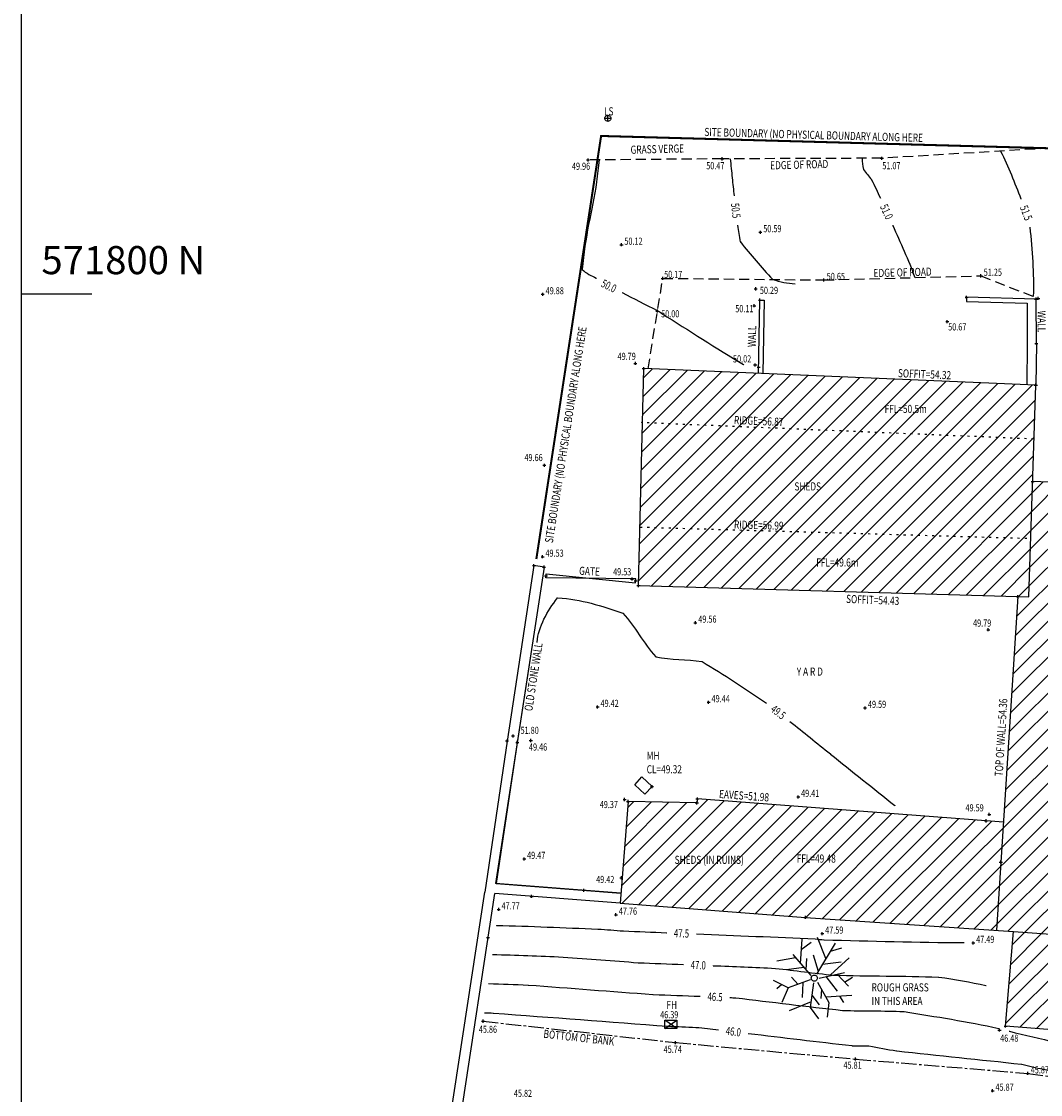
# Model space of a CAD drawing. Extents: x 564798 to 567850, y 571555 to 571964.
# Drawn here: x 564798 to 564848, y 571761 to 571813 of the extents above; entities that cross this region are included whole.
import ezdxf
from ezdxf.enums import TextEntityAlignment as Align

# ---------------------------------------------------------------- set-up
doc = ezdxf.new("R2010")
doc.units = 0
doc.header["$MEASUREMENT"] = 0
for name, pattern in [('CENTER2', [1.125, 0.75, -0.125, 0.125, -0.125]), ('DASHED', [0.75, 0.5, -0.25]), ('DASHEDX2', [1.5, 1, -0.5]), ('DIVIDE2', [0.625, 0.25, -0.125, 0, -0.125, 0, -0.125]), ('DOT', [0.25, 0, -0.25])]:
    doc.linetypes.add(name, pattern=pattern)
doc.layers.get('0').update_dxf_attribs({"linetype": 'CONTINUOUS'})
for name, color, linetype in [('3D_CONTOURS', 8, 'CONTINUOUS'), ('S_BANKS', 54, 'CENTER2'), ('S_BOUNDARY', 1, 'DASHEDX2'), ('S_BUILDING', 6, 'CONTINUOUS'), ('S_CROSSES', 7, 'CONTINUOUS'), ('S_GATES', 5, 'CONTINUOUS'), ('S_GRID', 8, 'CONTINUOUS'), ('S_LEVELS', 7, 'CONTINUOUS'), ('S_MANHOLES', 6, 'CONTINUOUS'), ('S_ROADS', 4, 'DASHED'), ('S_TEXT', 4, 'CONTINUOUS'), ('S_TREES', 3, 'CONTINUOUS'), ('S_UTILITIES', 1, 'DIVIDE2'), ('S_WALLS', 1, 'CONTINUOUS')]:
    doc.layers.add(name, color=color, linetype=linetype)
doc.styles.get("Standard").update_dxf_attribs({"font": 'txt.shx', "width": 0.75, "height": 0.2})
pattern_1 = [(45, (0, 0), (-0.4419417382415922, 0.4419417382415922), [])]

# ---------------------------------------------------------------- blocks, each defined once
blk = doc.blocks.new('S061')
at = {"color": 0, "linetype": 'Continuous'}
for p, q in [((-0.5, 0), (0.5, 0)), ((0, -0.5), (0, 0.5))]:
    blk.add_line(p, q, dxfattribs=at)
blk = doc.blocks.new('S004')
at = {"color": 0, "linetype": 'Continuous'}
for p, q in [((-0.5, -0.5), (-0.5, 0.5)), ((-0.5, 0.5), (0.5, 0.5)), ((-0.5, -0.5), (0.5, 0.5)), ((0.5, -0.5), (-0.5, 0.5)), ((0.5, 0.5), (0.5, -0.5)), ((0.5, -0.5), (-0.5, -0.5))]:
    blk.add_line(p, q, dxfattribs=at)
blk = doc.blocks.new('092')
at = {"color": 0, "linetype": 'Continuous'}
for p, q in [((-0.17, 0.18), (-0.15, 0.48)), ((-0.16, 0.35), (-0.04, 0.44)), ((0.03, 0.05), (0.26, 0.43)), ((0.14, 0.24), (0.04, 0.5)), ((-0.04, 0.03), (-0.26, 0.29)), ((0.05, 0.08), (-0.01, 0.28)), ((0.2, 0.33), (0.34, 0.37)), ((-0.23, 0.25), (-0.46, 0.21)), ((-0.1, 0.1), (-0.09, 0.24)), ((0.1, 0.17), (0.33, 0.2)), ((0.2, 0.04), (0.43, 0.25)), ((-0.13, 0.13), (-0.34, 0.1)), ((-0.2, -0.08), (-0.28, 0.01)), ((0.06, 0), (0.37, 0.07)), ((0.14, 0.02), (0.28, -0.16)), ((0.28, 0.05), (0.42, -0.1)), ((0.37, -0.05), (0.47, 0.01)), ((-0.32, -0.12), (-0.5, -0.03)), ((-0.4, -0.08), (-0.46, -0.13)), ((-0.32, -0.12), (-0.4, -0.3)), ((-0.05, -0.02), (-0.32, -0.12)), ((-0.14, -0.06), (-0.15, -0.24)), ((-0.01, -0.06), (-0.05, -0.36)), ((0.04, -0.05), (0.18, -0.3)), ((-0.03, -0.21), (0.06, -0.33)), ((0.09, -0.14), (0.08, -0.25)), ((0.14, -0.23), (0.46, -0.21)), ((0.31, -0.22), (0.36, -0.3)), ((-0.04, -0.29), (-0.31, -0.4)), ((-0.05, -0.36), (0.05, -0.5)), ((0.18, -0.3), (0.16, -0.48))]:
    blk.add_line(p, q, dxfattribs=at)
blk = doc.blocks.new('S028')
at = {"color": 0, "linetype": 'Continuous'}
for p, q in [((-0.5, 0), (-0.48, 0.13)), ((-0.48, -0.13), (-0.5, 0)), ((-0.48, 0.13), (-0.43, 0.25)), ((-0.43, 0.25), (-0.35, 0.35)), ((-0.35, 0.35), (-0.25, 0.43)), ((-0.25, 0.43), (-0.13, 0.48)), ((-0.13, 0.48), (0, 0.5)), ((0, 0.5), (0.13, 0.48)), ((0.13, 0.48), (0.25, 0.43)), ((0.25, 0.43), (0.35, 0.35)), ((0.35, 0.35), (0.43, 0.25)), ((0.43, 0.25), (0.48, 0.13)), ((0.48, 0.13), (0.5, 0)), ((0.5, 0), (0.48, -0.13)), ((-0.43, -0.25), (-0.48, -0.13)), ((-0.35, -0.35), (-0.43, -0.25)), ((-0.25, -0.43), (-0.35, -0.35)), ((-0.13, -0.48), (-0.25, -0.43)), ((0, -0.5), (-0.13, -0.48)), ((0.13, -0.48), (0, -0.5)), ((0.25, -0.43), (0.13, -0.48)), ((0.35, -0.35), (0.25, -0.43)), ((0.43, -0.25), (0.35, -0.35)), ((0.48, -0.13), (0.43, -0.25))]:
    blk.add_line(p, q, dxfattribs=at)
blk = doc.blocks.new('042')
at = {"color": 0, "linetype": 'Continuous'}
for p, q in [((-0.5, 0), (-0.48, 0.13)), ((-0.48, -0.13), (-0.5, 0)), ((-0.5, 0), (0.5, 0)), ((-0.48, 0.13), (-0.43, 0.25)), ((-0.43, 0.25), (-0.35, 0.35)), ((-0.35, 0.35), (-0.25, 0.43)), ((-0.25, 0.43), (-0.13, 0.48)), ((-0.13, 0.48), (0, 0.5)), ((0, 0.5), (0.13, 0.48)), ((0, -0.5), (0, 0.5)), ((0.13, 0.48), (0.25, 0.43)), ((0.25, 0.43), (0.35, 0.35)), ((0.35, 0.35), (0.43, 0.25)), ((0.43, 0.25), (0.48, 0.13)), ((0.48, 0.13), (0.5, 0)), ((0.5, 0), (0.48, -0.13)), ((-0.43, -0.25), (-0.48, -0.13)), ((-0.35, -0.35), (-0.43, -0.25)), ((-0.25, -0.43), (-0.35, -0.35)), ((-0.13, -0.48), (-0.25, -0.43)), ((0, -0.5), (-0.13, -0.48)), ((0.13, -0.48), (0, -0.5)), ((0.25, -0.43), (0.13, -0.48)), ((0.35, -0.35), (0.25, -0.43)), ((0.43, -0.25), (0.35, -0.35)), ((0.48, -0.13), (0.43, -0.25))]:
    blk.add_line(p, q, dxfattribs=at)

msp = doc.modelspace()

# ---------------------------------------------------------------- hatches: boundary and pattern name
at = {"layer": 'S_BUILDING'}
h = msp.add_hatch(dxfattribs=at)
h.set_pattern_fill('ANSI31', color=2, scale=5)
h.set_pattern_definition(pattern_1)
h.paths.add_polyline_path([(564847.5054265233, 571795.5352525031), (564828.2422862812, 571796.3400739835), (564828.1775482591, 571793.6852281103), (564847.4189656029, 571792.8813142211)])
h.paths.add_polyline_path([(564847.4189656029, 571792.8813142211), (564828.1775482591, 571793.6852281103), (564828.0525301835, 571788.5583534952), (564847.260011293, 571788.0021743065)])
h.paths.add_polyline_path([(564847.260011293, 571788.0021743065), (564828.0525301835, 571788.5583534952), (564827.9824222606, 571785.6832930014), (564847.166368778, 571785.1277952894)])
h.paths.add_polyline_path([(564839.9733196876, 571794.0605660939), (564842.5233196876, 571794.0605660939), (564842.5233196876, 571794.6605660939), (564839.9733196876, 571794.6605660939)], flags=24)
h.paths.add_polyline_path([(564832.5610603949, 571793.5222288884), (564835.6583582505, 571793.392822581), (564835.6834046326, 571793.9922995855), (564832.5861067767, 571794.1217058926)], flags=24)
h.paths.add_polyline_path([(564835.5434440192, 571790.2552945282), (564837.1434440191, 571790.2552945282), (564837.1434440191, 571790.8552945282), (564835.5434440192, 571790.8552945282)], flags=24)
h.paths.add_polyline_path([(564832.5657285642, 571788.3917226061), (564835.6644297491, 571788.3019954263), (564835.6817963001, 571788.9017440426), (564832.5830951151, 571788.9914712225)], flags=24)
h.paths.add_polyline_path([(564836.6163036393, 571786.5192099067), (564839.2163036392, 571786.5192099067), (564839.2163036392, 571787.1192099067), (564836.6163036393, 571787.1192099067)], flags=24)
h = msp.add_hatch(dxfattribs=at)
h.set_pattern_fill('ANSI31', color=8, scale=5)
h.set_pattern_definition(pattern_1)
h.paths.add_polyline_path([(564830.8788897375, 571775.2027208745), (564830.8476880604, 571775.0046777291), (564827.4678222915, 571775.0847788493), (564827.0844818054, 571770.0820363719), (564836.1877699622, 571769.3844871934), (564845.5703617677, 571768.7500125278), (564845.9101514677, 571774.0622927194)])
h.paths.add_polyline_path([(564845.5703617677, 571768.7500125278), (564846.4041402665, 571768.69363031), (564850.0411930421, 571768.4268051635), (564851.3952672251, 571790.6458461018), (564847.3510499852, 571790.7966283675), (564847.166368778, 571785.1277952894), (564846.6189487773, 571785.1436465929)])
h.paths.add_polyline_path([(564850.0411930421, 571768.4268051635), (564854.0466152922, 571768.1329553229), (564855.413, 571790.554), (564851.3952672251, 571790.6458461018)])
h.paths.add_polyline_path([(564829.6591231426, 571771.912766933), (564834.1591231426, 571771.912766933), (564834.1591231426, 571772.512766933), (564829.6591231426, 571772.512766933)], flags=24)
h.paths.add_polyline_path([(564835.6544696883, 571771.9748069717), (564838.2544696883, 571771.9748069717), (564838.2544696883, 571772.5748069717), (564835.6544696883, 571772.5748069717)], flags=24)
h.paths.add_polyline_path([(564849.7230318018, 571786.6568705585), (564853.9230318017, 571786.6568705585), (564853.9230318017, 571787.2568705585), (564849.7230318018, 571787.2568705585)], flags=9)
h.paths.add_polyline_path([(564847.8558841599, 571782.5828592901), (564850.4558841599, 571782.5828592901), (564850.4558841599, 571783.18285929), (564847.8558841599, 571783.18285929)], flags=24)
h.paths.add_polyline_path([(564850.1987398734, 571773.5749983358), (564850.6762491671, 571781.4104616198), (564850.0773602535, 571781.4469591455), (564849.5998509598, 571773.6114958614)], flags=24)
h.paths.add_polyline_path([(564854.5621667367, 571777.1059142962), (564854.8723957046, 571782.1964700604), (564854.2735067911, 571782.232967586), (564853.9632778232, 571777.1424118219)], flags=24)
h = msp.add_hatch(dxfattribs=at)
h.set_pattern_fill('ANSI31', color=8, scale=5)
h.set_pattern_definition(pattern_1)
h.paths.add_polyline_path([(564846.4041402665, 571768.69363031), (564846.0178027848, 571764.0462976403), (564853.0286136323, 571763.4634818187), (564853.5675027857, 571768.1681044594)])
h.paths.add_polyline_path([(564847.8980802619, 571765.257999245), (564852.0980802618, 571765.257999245), (564852.0980802618, 571765.8579992449), (564847.8980802619, 571765.8579992449)], flags=24)
h.paths.add_polyline_path([(564848.7271957363, 571766.1424553692), (564851.3271957362, 571766.1424553692), (564851.3271957362, 571766.7424553692), (564848.7271957363, 571766.7424553692)], flags=24)

# ---------------------------------------------------------------- linework, layer by layer
at = {"layer": '3D_CONTOURS'}
for points, start_tangent, end_tangent in [([(564845.768, 571807.026, 51.5), (564845.7701579577, 571807.0219097778, 51.5), (564846.772718846, 571804.6756830331, 51.5), (564846.7744247424, 571804.6713995867, 51.5)], (0.466628263786553, -0.8844535394442985), (0.3699913010468849, -0.9290352184657121)), ([(564832.491, 571806.646, 50.5), (564832.4911580698, 571806.6443176798, 50.5), (564832.5848271855, 571805.7136808363, 50.5), (564832.585, 571805.712, 50.5), (564832.5851707524, 571805.7104065951, 50.5), (564832.6815870865, 571804.8285757151, 50.5), (564832.6817651757, 571804.8269831124, 50.5)], (0.09354736051952044, -0.9956148308155273), (0.1111300551773989, -0.9938058718060929)), ([(564838.979, 571806.672, 51), (564838.9789584255, 571806.6709990508, 51), (564839.0347568254, 571806.1249718507, 51), (564839.035, 571806.124, 51), (564839.0355931766, 571806.1229919572, 51), (564839.4363294984, 571805.622946121, 51), (564839.437, 571805.622, 51), (564839.4378735955, 571805.6203976183, 51), (564839.8677576173, 571804.7080804623, 51), (564839.86852894, 571804.7064298772, 51)], (-0.04149938324440932, -0.999138529529481), (0.423358529677507, -0.905962226226513)), ([(564832.854197082, 571803.3814727488, 50.5), (564832.8544173132, 571803.3800168333, 50.5), (564832.9845632626, 571802.5754208436, 50.5), (564832.985, 571802.574, 50.5), (564832.9874124225, 571802.5702646893, 50.5), (564834.5785612062, 571800.7228512143, 50.5), (564834.582, 571800.72, 50.5), (564834.5839034945, 571800.7192893873, 50.5), (564835.6729686946, 571800.5100453874, 50.5), (564835.675, 571800.51, 50.5)], (0.1495650395581133, -0.9887518894758078), (0.999750466983692, -0.02233839219572226)), ([(564840.4718591423, 571803.3813503179, 51), (564840.4738484469, 571803.3767402733, 51), (564841.5583242903, 571800.8177429062, 51), (564841.56, 571800.813, 51)], (0.3962015813144398, -0.9181635513153076), (0.3331281949512179, -0.9428815438476583)), ([(564847.2077292514, 571803.2912984531, 51.5), (564847.2084231891, 571803.2851882394, 51.5), (564847.376213872, 571799.8921550727, 51.5), (564847.376, 571799.886, 51.5)], (0.1128447161661912, -0.9936126358060126), (-0.03472630822509559, -0.9993968598695193)), ([(564823.001, 571782.892, 49.5), (564823.0014034099, 571782.8965959888, 49.5), (564824.0047782098, 571785.0826975887, 49.5), (564824.008, 571785.086, 49.5), (564824.0142598464, 571785.0867057173, 49.5), (564827.2114619948, 571784.335370496, 49.5), (564827.217, 571784.333, 49.5), (564827.2205867885, 571784.3296426694, 49.5), (564828.8282839854, 571782.1872602155, 49.5), (564828.832, 571782.184, 49.5), (564828.8359900375, 571782.1827315158, 49.5), (564831.0929720406, 571781.9538966535, 49.5), (564831.097, 571781.953, 49.5), (564831.1031527801, 571781.9499986958, 49.5), (564834.2687207789, 571779.9146695494, 49.5), (564834.2743553884, 571779.9108620252, 49.5)], (0.08743814737107054, 0.9961699505527734), (0.8285647077982063, -0.5598933157229804)), ([(564835.4213658017, 571779.0145535701, 49.5), (564835.4249612463, 571779.0116802186, 49.5), (564837.4094140772, 571777.4138851777, 49.5), (564837.413, 571777.411, 49.5), (564837.4186972445, 571777.4064224628, 49.5), (564840.573302995, 571774.8735778355, 49.5), (564840.579, 571774.869, 49.5)], (0.7811871151593968, -0.6242969574721148), (0.7795166148747317, -0.6263815507613867)), ([(564821.005, 571768.995, 47.5), (564821.0139887666, 571768.9947615349, 47.5), (564825.9880175666, 571768.8144131348, 47.5), (564825.997, 571768.814, 47.5), (564825.9992498445, 571768.8138526512, 47.5), (564827.2437504039, 571768.7201506486, 47.5), (564827.246, 571768.72, 47.5), (564827.2498210663, 571768.7198073922, 47.5), (564829.3657304159, 571768.6306762729, 47.5), (564829.3695529498, 571768.6305184938, 47.5)], (0.9996482853564795, -0.02651990919763092), (0.9991492309752481, -0.04124092920352968)), ([(564830.8244639453, 571768.5742256724, 47.5), (564830.8349844298, 571768.5737955449, 47.5), (564836.6584878768, 571768.3316310405, 47.5), (564836.669, 571768.331, 47.5), (564836.66976482, 571768.3309258184, 47.5), (564837.0922346625, 571768.2820697044, 47.5), (564837.093, 571768.282, 47.5), (564837.1053983474, 571768.2814744032, 47.5), (564843.9715907474, 571768.1569244033, 47.5), (564843.984, 571768.157, 47.5)], (0.9991652645044136, -0.04085063289381873), (0.999981444497277, 0.006091852028684861)), ([(564820.806, 571767.564, 47), (564820.8122554047, 571767.5638339866, 47), (564824.2737490047, 571767.4382875866, 47), (564824.28, 571767.438, 47), (564824.2866522643, 571767.4375642185, 47), (564827.9663483159, 571767.1604434889, 47), (564827.973, 571767.16, 47), (564827.9769941603, 571767.1598023188, 47), (564830.1887597899, 571767.0693420229, 47), (564830.1927554655, 571767.0691813782, 47)], (0.9996480216258983, -0.02652984846220809), (0.9991927724719676, -0.04017217245535899)), ([(564831.6477010335, 571767.0137808243, 47), (564831.6532242601, 571767.0135503344, 47), (564834.7104814411, 571766.8823391685, 47), (564834.716, 571766.882, 47), (564834.721121266, 571766.8814949432, 47), (564837.5498750194, 571766.5494733868, 47), (564837.555, 571766.549, 47), (564837.5643198277, 571766.5486008782, 47), (564842.7256826578, 571766.4555360854, 47), (564842.735, 571766.455, 47), (564842.7392123808, 571766.4544230027, 47), (564845.054845981, 571766.0439062027, 47), (564845.059, 571766.043, 47)], (0.9991303966000799, -0.04169473095928723), (0.9770220663239979, -0.2131381756419663)), ([(564820.607, 571766.133, 46.5), (564820.6105238425, 571766.1329064473, 46.5), (564822.5604786425, 571766.0621620474, 46.5), (564822.564, 571766.062, 46.5), (564822.575052885, 571766.0612757794, 46.5), (564828.6889478222, 571765.6007336135, 46.5), (564828.7, 571765.6, 46.5), (564828.7041696034, 571765.5997974606, 46.5), (564831.0130913113, 571765.5082048654, 46.5), (564831.0172622616, 571765.5080362628, 46.5)], (0.9996477746369513, -0.02653915340381366), (0.9991839880946564, -0.0403900722363499)), ([(564832.4719351243, 571765.4460186531, 46.5), (564832.4724590533, 571765.4459954933, 46.5), (564832.7624765064, 571765.4330328943, 46.5), (564832.763, 571765.433, 46.5), (564832.772475455, 571765.4320601431, 46.5), (564838.0065172141, 571764.8168774438, 46.5), (564838.016, 571764.816, 46.5), (564838.0214047587, 571764.8157676664, 46.5), (564841.0145966926, 571764.7613116057, 46.5), (564841.02, 571764.761, 46.5), (564841.0284736719, 571764.7598386693, 46.5), (564845.6866436717, 571763.9338230693, 46.5), (564845.695, 571763.932, 46.5)], (0.9990244307807797, -0.04416091827780616), (0.9770189169797485, -0.213152611674639)), ([(564820.408, 571764.702, 46), (564820.408790478, 571764.7019788264, 46), (564820.846210078, 571764.6860364263, 46), (564820.847, 571764.686, 46), (564820.862455205, 571764.6849880521, 46), (564829.4115461857, 571764.0420304468, 46), (564829.427, 571764.041, 46), (564829.4294867327, 571764.0408763714, 46), (564830.8065142123, 571763.9841465398, 46), (564830.809, 571763.984, 46), (564830.8110047278, 571763.9838105815, 46), (564831.9185316997, 571763.8593617483, 46), (564831.9205321118, 571763.8591339111, 46)], (0.999641452230388, -0.02677623914445283), (0.9935763758678874, -0.1131635335133834)), ([(564833.3663998116, 571763.6876927498, 46), (564833.375598772, 571763.6866050877, 46), (564838.4677738928, 571763.084857849, 46), (564838.477, 571763.084, 46), (564838.4784897285, 571763.0839359311, 46), (564839.3035106673, 571763.0690859136, 46), (564839.305, 571763.069, 46), (564839.3074543476, 571763.0686625394, 46), (564840.656555223, 571762.8283912311, 46), (564840.659, 571762.828, 46), (564840.6700637444, 571762.8266237967, 46), (564846.805952102, 571762.1725247295, 46), (564846.817, 571762.171, 46), (564846.8189072674, 571762.1706156476, 46), (564847.8671001476, 571761.9254160625, 46), (564847.869, 571761.925, 46), (564847.8785631123, 571761.9231870348, 46), (564853.1853895123, 571760.9945422347, 46), (564853.195, 571760.993, 46)], (0.9930823946892701, -0.1174195782577376), (0.9873674929551353, -0.1584469433453702)), ([(564846.198, 571763.794, 46.5), (564846.2062652954, 571763.7919462926, 46.5), (564850.7966800954, 571762.7198198927, 46.5), (564850.805, 571762.718, 46.5), (564850.8082356066, 571762.7173872724, 46.5), (564852.6037484065, 571762.4035212725, 46.5), (564852.607, 571762.403, 46.5)], (0.9704900618592387, -0.2411411201608953), (0.9873923848471121, -0.1582917507197788))]:
    msp.add_spline(points, degree=3, dxfattribs=dict(at, start_tangent=start_tangent, end_tangent=end_tangent))
at = {"layer": '3D_CONTOURS', "color": 12}
for points, start_tangent, end_tangent in [([(564826.045, 571806.594, 50), (564826.0448142047, 571806.5920566878, 50), (564825.9272390046, 571805.5179374877, 50), (564825.927, 571805.516, 50), (564825.9258246704, 571805.5082316281, 50), (564825.21394413, 571801.2181373022, 50), (564825.215, 571801.21, 50), (564825.2160036282, 571801.208843727, 50), (564825.9024114764, 571800.7760744181, 50), (564825.9036635982, 571800.7753118264, 50)], (-0.09517357809875798, -0.9954606923590101), (0.854068086750702, -0.520161228076445)), ([(564827.1804536007, 571800.0794365258, 50), (564827.1835397682, 571800.0778216702, 50), (564828.8970406235, 571799.193860533, 50), (564828.9, 571799.192, 50), (564828.9000314015, 571799.1919718486, 50), (564828.9159661493, 571799.1750258465, 50), (564828.916, 571799.175, 50), (564828.9160753203, 571799.1749746249, 50), (564828.95892405, 571799.168021507, 50), (564828.959, 571799.168, 50), (564828.9593194355, 571799.167823371, 50), (564829.1227015632, 571799.0512060628, 50), (564829.123, 571799.051, 50), (564829.1301915103, 571799.0463541968, 50), (564833.1496691103, 571796.5364225969, 50), (564833.157, 571796.532, 50)], (0.8860330455970544, -0.4636220897563104), (0.8562504758428917, -0.516560860517734))]:
    msp.add_spline(points, degree=3, dxfattribs=dict(at, start_tangent=start_tangent, end_tangent=end_tangent))
at = {"layer": 'S_BANKS'}
msp.add_lwpolyline([(564820.3496151292, 571764.2884625759), (564829.8017536345, 571763.2371452416), (564838.6518821984, 571762.4235947655), (564847.1110764485, 571761.7198808227), (564854.1113519379, 571760.7226510892)], dxfattribs=at)
at = {"layer": 'S_BOUNDARY', "color": 1, "linetype": 'DASHED', "const_width": 0.1}
msp.add_lwpolyline([(564822.9629682717, 571786.9868297871), (564826.1451624153, 571807.7687393014), (564854.864837151, 571806.980319345), (564877.1294351462, 571820.1524563314), (564875.5257153381, 571936.7993613912)], dxfattribs=at)
at = {"layer": 'S_BUILDING'}
for p, q in [((564827.9824222606, 571785.6832930014), (564828.2422862812, 571796.3400739835)), ((564847.5054265233, 571795.5352525031), (564828.2422862812, 571796.3400739835)), ((564847.166368778, 571785.1277952894), (564847.5054265233, 571795.5352525031)), ((564851.3952672251, 571790.6458461018), (564847.3510499852, 571790.7966283675)), ((564827.9824222606, 571785.6832930014), (564847.166368778, 571785.1277952894)), ((564846.6189487773, 571785.1436465929), (564845.5703617677, 571768.7500125277)), ((564827.4678222915, 571775.0847788493), (564827.0844818054, 571770.0820363718)), ((564827.0844818054, 571770.0820363719), (564836.1877699622, 571769.3844871934)), ((564836.1877699622, 571769.3844871934), (564846.4041402665, 571768.69363031)), ((564846.0178027848, 571764.0462976403), (564846.4041402665, 571768.6936303101)), ((564846.4041402665, 571768.69363031), (564854.0466152922, 571768.1329553229)), ((564853.0286136323, 571763.4634818187), (564846.0178027848, 571764.0462976403))]:
    msp.add_line(p, q, dxfattribs=at)
at = {"layer": 'S_BUILDING', "linetype": 'DOT'}
for p, q in [((564847.3945865073, 571792.8823327891), (564828.1314462653, 571793.6871542695)), ((564828.0656626036, 571788.5579732278), (564847.2600112931, 571788.0021743065))]:
    msp.add_line(p, q, dxfattribs=at)
at = {"layer": 'S_BUILDING'}
msp.add_lwpolyline([(564845.9101514675, 571774.0622927194), (564830.8788897375, 571775.2027208745), (564830.8476880604, 571775.0046777291), (564827.4678222915, 571775.0847788493)], dxfattribs=at)
at = {"layer": 'S_GATES'}
msp.add_lwpolyline([(564827.8349464254, 571785.816870815), (564827.8460453197, 571786.016562614), (564823.4353643467, 571786.0614001179), (564823.446463241, 571786.2610919169)], close=True, dxfattribs=at)
at = {"layer": 'S_GRID'}
for p, q in [((564797.6653331104, 571555.307437215), (564797.6653331105, 571959.9972862137)), ((564801.1153331103, 571800.0000000001), (564797.6653331104, 571800.0000000001))]:
    msp.add_line(p, q, dxfattribs=at)
at = {"layer": 'S_MANHOLES'}
msp.add_lwpolyline([(564828.1502248126, 571776.2817184704), (564828.6525679335, 571775.8121583812), (564828.2974770035, 571775.4322762529), (564827.7951338826, 571775.9018363421), (564828.1502248126, 571776.2817184704)], dxfattribs=at)
at = {"layer": 'S_ROADS'}
for points in [[(564854.845, 571808.886), (564855.235, 571807.29), (564850.46, 571807.308), (564839.939, 571806.676), (564832.101, 571806.645), (564825.503, 571806.59)], [(564828.4506636153, 571796.3313678976), (564829.177, 571800.775), (564837.089, 571800.695)], [(564837.089, 571800.695), (564844.803, 571800.899), (564847.623, 571799.789)]]:
    msp.add_lwpolyline(points, dxfattribs=at)
at = {"layer": 'S_WALLS'}
for p, q in [((564833.8800183269, 571796.1045273491), (564833.9470372574, 571799.7040024095)), ((564833.9470372574, 571799.7040024095), (564834.162, 571799.7)), ((564834.162, 571799.7), (564834.0948884406, 571796.0955499924)), ((564847.531, 571797.579), (564847.522, 571799.753)), ((564847.531, 571797.579), (564847.5054265233, 571795.5352525031)), ((564823.3413206609, 571786.5930742698), (564820.9624290542, 571771.0470892)), ((564823.3413206609, 571786.5930742698), (564822.8470738202, 571786.6687053512)), ((564827.1222622142, 571770.5750854046), (564820.9624290542, 571771.0470892)), ((564818.3847169484, 571757.2008164368), (564820.4286384741, 571770.6294075123)), ((564818.8790239564, 571757.1255795986), (564820.9229454821, 571770.5541706741)), ((564827.0844818054, 571770.0820363719), (564820.9229454821, 571770.5541706741))]:
    msp.add_line(p, q, dxfattribs=at)
for points in [[(564847.522, 571799.753), (564844.106, 571799.846), (564844.1001488308, 571799.6310796338), (564847.0728359146, 571799.5501487501), (564847.081003856, 571797.5771370932), (564847.0555241338, 571795.5408821459)], [(564822.8470738202, 571786.6687053512), (564821.5267177091, 571778.0402178948), (564820.4286384741, 571770.6294075123)], [(564823.3413206609, 571786.5930742698), (564822.0211438978, 571777.9657588468), (564820.9956097184, 571771.0445466961), (564827.1222622142, 571770.5750854046)]]:
    msp.add_lwpolyline(points, dxfattribs=at)

# ---------------------------------------------------------------- block references
at = {"layer": 'S_CROSSES', "xscale": 0.15, "yscale": 0.15, "zscale": 0.15}
for p in [(564825.503, 571806.59), (564832.101, 571806.645), (564839.939, 571806.676), (564833.971, 571803.041), (564827.147, 571802.425), (564829.177, 571800.775), (564837.089, 571800.695), (564844.803, 571800.899), (564823.2779604996, 571799.9930680466), (564833.746, 571800.259), (564833.67, 571799.433), (564833.9470372574, 571799.7040024095), (564844.106, 571799.846), (564847.522, 571799.753), (564847.623, 571799.789), (564828.914, 571799.166), (564843.151, 571798.652), (564847.531, 571797.579), (564827.8271994339, 571796.5966048454), (564828.2422862812, 571796.3400739835), (564833.715176666, 571796.5252654806), (564833.8858055413, 571796.4153489897), (564847.5054265233, 571795.5352525031), (564823.3613280398, 571791.5958123724), (564847.3510499852, 571790.7966283675), (564823.2676954452, 571787.1017748129), (564822.8470738202, 571786.6687053512), (564823.3413206609, 571786.5930742698), (564823.4409137939, 571786.1612460174), (564827.6667323239, 571786.0048252308), (564827.8404958725, 571785.9167167145), (564827.9824222606, 571785.6832930014), (564846.6189487773, 571785.1436465929), (564830.7781864275, 571783.8614979136), (564845.169205545, 571783.5161952289), (564831.4297404791, 571779.9544254028), (564825.974824917, 571779.7252851813), (564839.1145023099, 571779.6767742102), (564821.5284667625, 571778.0516479056), (564822.0227136032, 571777.9760168243), (564822.6937837577, 571778.0738517147), (564828.6525679335, 571775.8121583812), (564827.2994866242, 571775.1751644915), (564830.8788897375, 571775.2027208745), (564835.8294000968, 571775.3041485265), (564827.4678222915, 571775.0847788493), (564830.8476880604, 571775.0046777291), (564845.056429741, 571774.1270649461), (564845.2171896569, 571774.4445767788), (564822.367092154, 571772.2580129241), (564845.7847685784, 571772.1020536697), (564827.1425455541, 571771.3286655832), (564822.7300462504, 571770.4156996475), (564825.2996060916, 571770.7147483767), (564821.112995969, 571769.7760087547), (564826.8737839329, 571769.5178687095), (564836.1877699622, 571769.3844871934), (564820.593537781, 571768.3899577832), (564837.011826729, 571768.5867416229), (564844.4298518784, 571768.1303034471), (564820.3496151292, 571764.2884625759), (564845.7194821514, 571763.8475540387), (564846.0178027848, 571764.0462976403), (564829.8017536345, 571763.2371452416), (564838.6518821984, 571762.4235947655), (564847.1110764485, 571761.7198808227), (564845.379957175, 571760.8694134168)]:
    msp.add_blockref('S061', p, dxfattribs=at)
at = {"layer": 'S_CROSSES', "color": 1, "xscale": 0.15, "yscale": 0.15, "zscale": 0.15}
msp.add_blockref('S061', (564821.8194768558, 571778.2975563945), dxfattribs=at)
at = {"layer": 'S_TREES', "xscale": 4, "yscale": 4, "zscale": 4}
msp.add_blockref('092', (564836.6193854006, 571766.4028977742), dxfattribs=at)
at = {"layer": 'S_TREES', "color": 54, "xscale": 0.3, "yscale": 0.3, "zscale": 0.3}
msp.add_blockref('S028', (564836.6193854006, 571766.4028977742), dxfattribs=at)
at = {"layer": 'S_UTILITIES'}
for name, p, xscale, yscale, zscale in [('042', (564826.475, 571808.636), 0.3, 0.3, 0.3), ('S004', (564829.5702836907, 571764.1333209801), 0.6, 0.4, 0.6)]:
    msp.add_blockref(name, p, dxfattribs=dict(at, xscale=xscale, yscale=yscale, zscale=zscale))

# ---------------------------------------------------------------- texts
at = {"layer": '3D_CONTOURS', "width": 0.7}
for s, rotation, p in [('50.5', 276.3571732903443, (564832.7620232154, 571804.1034209335, 50.5)), ('51.0', 294.284503325202, (564840.1724561561, 571804.0449329064, 51)), ('51.5', 290.7867357756311, (564847.0327850531, 571803.9907866645, 51.5)), ('49.5', 321.6571521737407, (564834.8506053154, 571779.4664544318, 49.5)), ('47.5', 357.8012992800027, (564830.096998918, 571768.602129479, 47.5)), ('47.0', 357.8308629343601, (564830.9202226823, 571767.04133529, 47)), ('46.5', 357.4616560455827, (564831.7446494331, 571765.4782602944, 46.5)), ('46.0', 353.1902604349061, (564832.6435355847, 571763.7740137178, 46))]:
    msp.add_text(s, height=0.4, rotation=rotation, dxfattribs=at).set_placement(p, align=Align.MIDDLE_CENTER)
at = {"layer": '3D_CONTOURS', "color": 12, "width": 0.7}
msp.add_text('50.0', height=0.4, rotation=333.8227881742687, dxfattribs=at).set_placement((564826.5271217228, 571800.4005929632, 50), align=Align.MIDDLE_CENTER)
at = {"layer": 'S_GRID'}
msp.add_text('571800 N', height=1.38, dxfattribs=at).set_placement((564798.6451331103, 571800.9798000001))
at = {"layer": 'S_LEVELS', "width": 0.75}
for s, p in [('49.96', (564824.7123236798, 571806.1088281142)), ('50.47', (564831.3103236797, 571806.1337536348)), ('51.07', (564839.9606543813, 571806.1346800973)), ('50.59', (564834.1129999962, 571803.041)), ('50.12', (564827.2889999961, 571802.425)), ('50.17', (564829.2423014014, 571800.7941661442)), ('50.65', (564837.2309999962, 571800.695)), ('51.25', (564844.9449999961, 571800.899)), ('49.88', (564823.4199604958, 571799.9930680466)), ('50.29', (564833.9452919333, 571800.0108389027)), ('50.11', (564832.7370248055, 571799.1106467692)), ('50.00', (564829.0942972472, 571798.8597468578)), ('50.67', (564843.1980251005, 571798.2153038202)), ('49.79', (564826.9542973527, 571796.7688721201)), ('50.02', (564832.6269276846, 571796.6446550776)), ('49.66', (564822.3790520456, 571791.7975177312)), ('49.53', (564823.4096954414, 571787.1017748129)), ('49.53', (564826.7341896266, 571786.1858497025)), ('49.56', (564830.9201864237, 571783.8614979136)), ('49.79', (564844.4213654961, 571783.6680526)), ('49.42', (564826.1168249132, 571779.7252851813)), ('49.44', (564831.5717404753, 571779.9544254028)), ('49.59', (564839.2565023061, 571779.6767742102)), ('49.46', (564822.6009392983, 571777.5792180178)), ('49.41', (564835.9714000929, 571775.3041485265)), ('49.37', (564826.0790870563, 571774.7548529576)), ('49.59', (564844.0493274903, 571774.592400412)), ('49.47', (564822.5090921501, 571772.2580129241)), ('49.42', (564825.9014095833, 571771.0736345996)), ('47.77', (564821.2549959652, 571769.7760087547)), ('47.76', (564827.015783929, 571769.5178687095)), ('47.59', (564837.1538267252, 571768.5867416229)), ('47.49', (564844.5718518746, 571768.1303034471)), ('46.39', (564829.0464903311, 571764.4291011026)), ('45.86', (564820.1370041611, 571763.7124681682)), ('46.48', (564845.7517818254, 571763.2770547866)), ('45.74', (564829.2189163581, 571762.7308522423)), ('45.81', (564838.0541113104, 571761.9503471347)), ('45.87', (564847.2530764446, 571761.7198808227)), ('45.87', (564845.5219571711, 571760.8694134168)), ('45.82', (564821.8593595141, 571760.5693106387))]:
    msp.add_text(s, height=0.35, dxfattribs=at).set_placement(p)
at = {"layer": 'S_LEVELS', "color": 1, "width": 0.75}
msp.add_text('51.80', height=0.35, dxfattribs=at).set_placement((564822.1879337961, 571778.398160513))
at = {"layer": 'S_TEXT', "width": 0.75}
for s, p in [('LS', (564826.2875, 571808.7779999962)), ('FFL=50.5m', (564840.0733196876, 571794.1605660939)), ('SHEDS', (564835.6434440191, 571790.3552945282)), ('FFL=49.6m', (564836.7163036392, 571786.6192099067)), ('Y A R D ', (564835.7585117035, 571781.2580848257)), ('MH', (564828.3839187325, 571777.1261078134)), ('CL=49.32', (564828.3839187325, 571776.4594411468)), ('SHEDS (IN RUINS)', (564829.7591231426, 571772.012766933)), ('FFL=49.48', (564835.7544696883, 571772.0748069717)), ('ROUGH GRASS ', (564839.4339086545, 571765.7470104018)), ('FH', (564829.3544983809, 571764.8853510485)), ('IN THIS AREA', (564839.4339086545, 571765.0803437352))]:
    msp.add_text(s, height=0.4, dxfattribs=at).set_placement(p)
for s, rotation, p in [('SITE BOUNDARY (NO PHYSICAL BOUNDARY ALONG HERE', 358.4274963546305, (564831.2132238998, 571807.7687393014)), ('GRASS VERGE', 1.514858093544804, (564827.5984608752, 571806.8901074715)), ('EDGE OF ROAD', 1.514858093544804, (564834.4583468293, 571806.1225432481)), ('EDGE OF ROAD', 1.514858093544804, (564839.5374720013, 571800.8327753537)), ('WALL', 270.237193683356, (564847.5887556138, 571799.185075145)), ('SITE BOUNDARY (NO PHYSICAL BOUNDARY ALONG HERE', 81.06682912730481, (564823.770591368, 571787.7568384688)), ('WALL', 88.93332828678811, (564833.7488781087, 571797.3974248172)), ('SOFFIT=54.32', 357.6075515196398, (564840.7220177638, 571795.9223649219)), ('RIDGE=56.87', 357.6075515196398, (564832.6651476258, 571793.6179673254)), ('RIDGE=56.99', 358.3413849006502, (564832.6685810921, 571788.4887862836)), ('GATE', 356.8187667283381, (564825.0566620165, 571786.2191074647)), ('SOFFIT=54.43', 357.6075515196398, (564838.1739164229, 571784.8336156078)), ('OLD STONE WALL', 81.29992219164754, (564822.7621164174, 571779.4975262197)), ('TOP OF WALL=54.36', 86.5125900899356, (564845.8790029816, 571776.3058850032)), ('EAVES=51.98', 355.8723897079511, (564831.9278996091, 571775.2528327618)), ('BOTTOM OF BANK', 353.6533432195598, (564823.298426566, 571763.4747349893))]:
    msp.add_text(s, height=0.4, rotation=rotation, dxfattribs=at).set_placement(p)

doc.saveas('drawing.dxf')
